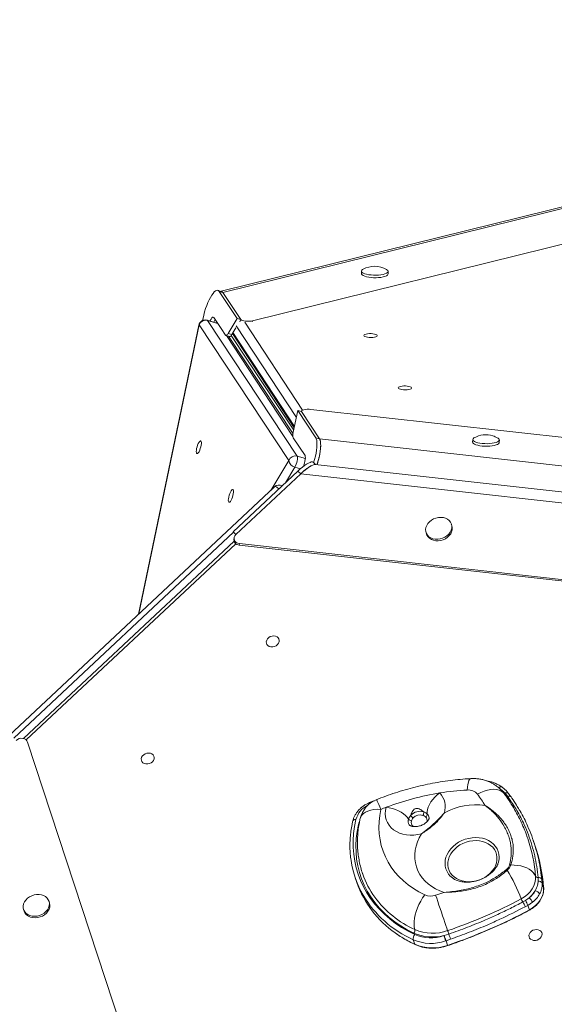
# Model space of a CAD drawing. Units: millimetres. Extents: x -3106 to 13240, y -5740 to 1341.
# Drawn here: x 7855 to 8256, y -3955 to -3216 of the extents above; entities that cross this region are included whole.
import ezdxf

# ---------------------------------------------------------------- set-up
doc = ezdxf.new("R2010")
doc.units = ezdxf.units.MM

msp = doc.modelspace()

# ---------------------------------------------------------------- linework, layer by layer
at = {"color": 7, "linetype": 'Continuous', "lineweight": 15}
for p, q in [((8827.62, -3216.6), (8005.89, -3420.01)), ((8833.92, -3216.24), (8007.21, -3420.89)), ((8348.94, -3363.04), (8029.4, -3442.14)), ((8111.15, -3404.86), (8111.12, -3406.77)), ((8131.12, -3407), (8131.14, -3405.09)), ((8006.27, -3420.13), (8003.51, -3419.31)), ((8004.44, -3420.06), (8017.89, -3440.45)), ((8004.44, -3420.06), (8007.21, -3420.89)), ((8007.21, -3420.89), (8020.66, -3441.28)), ((7991.97, -3441.98), (7992.33, -3440.25)), ((8003.33, -3444.08), (7995.47, -3441.74)), ((7995.73, -3441.95), (8062.89, -3543.75)), ((8005.82, -3447.84), (8000.37, -3439.59)), ((8017.89, -3440.45), (8011.15, -3451.69)), ((8017.89, -3440.45), (8020.66, -3441.28)), ((8020.66, -3441.28), (8019.84, -3442.64)), ((7989.15, -3445.51), (7943.95, -3662.4)), ((8056.59, -3546.96), (7989.43, -3445.16)), ((8002.96, -3443.51), (8002.13, -3443.72)), ((8009.14, -3452.92), (8005.82, -3447.84)), ((8016.91, -3447.52), (8013.92, -3452.51)), ((8009.45, -3453.17), (8012.22, -3453.99)), ((8011.15, -3451.69), (8013.92, -3452.51)), ((8059.82, -3527.05), (8011.48, -3453.77)), ((8013.49, -3453.15), (8060.36, -3524.2)), ((8014.35, -3451.8), (8060.73, -3522.44)), ((8073.29, -3508.68), (9168.23, -3630.74)), ((8060.04, -3525.75), (8063.43, -3509.48)), ((8063.43, -3509.48), (8076.88, -3529.87)), ((8063.43, -3509.48), (8066.19, -3510.3)), ((8066.13, -3509.88), (8066, -3510.24)), ((8079.64, -3530.69), (8066.19, -3510.3)), ((8068.81, -3543.33), (8060.03, -3530.02)), ((8076.88, -3529.87), (8079.64, -3530.69)), ((8079.64, -3530.69), (9117.71, -3646.41)), ((8194.55, -3531.28), (8194.53, -3533.19)), ((8214.52, -3533.42), (8214.55, -3531.51)), ((8076.79, -3550.1), (8074.9, -3548.35)), ((9104.03, -3664.61), (8076.37, -3550.05)), ((8063.52, -3554.91), (8014.85, -3600.53)), ((8016.99, -3602.51), (8065.67, -3556.89)), ((8063.52, -3554.91), (8065.67, -3556.89)), ((8065.67, -3556.89), (9103.73, -3672.61)), ((8046.01, -3566.73), (7803, -3794.52)), ((8178.93, -3595.77), (8178.54, -3594.63)), ((8014.85, -3600.53), (8016.99, -3602.51)), ((8015.63, -3605.06), (8015.49, -3606.17)), ((8159.62, -3601.12), (8160.01, -3602.26)), ((8015.57, -3607.46), (7857.58, -3755.55)), ((8019.59, -3609.32), (8019.45, -3610.44)), ((8019.45, -3610.44), (9116.03, -3732.68)), ((8019.59, -3609.32), (9114.53, -3731.39)), ((7860.75, -3758.21), (8148.99, -4636.41)), ((8220.88, -3799.15), (8218.8, -3796.58)), ((8121.02, -3802.26), (8117.78, -3803.45)), ((8241.23, -3835.57), (8240.01, -3832.02)), ((8106.51, -3860.23), (8107.68, -3863.64)), ((8243.62, -3862.72), (8243.55, -3859.87)), ((8246.33, -3861.11), (8246.59, -3863.92)), ((8246.59, -3863.92), (8247.78, -3867.39)), ((7877.13, -3878.66), (7876.74, -3877.52)), ((8232.18, -3878.2), (8234.05, -3877.14)), ((8234.05, -3877.14), (8236.96, -3875.08)), ((8239.4, -3878.47), (8235.88, -3880.77)), ((7857.82, -3884), (7858.21, -3885.14)), ((8235.88, -3880.77), (8233.97, -3881.78)), ((8235.88, -3880.77), (8237.05, -3884.19)), ((8150, -3906.57), (8151.17, -3909.98)), ((8172.96, -3903.44), (8173.21, -3903.37)), ((8173.21, -3903.37), (8176.65, -3902.3)), ((8174.55, -3907.34), (8174.28, -3907.43)), ((8177.99, -3906.15), (8174.55, -3907.34)), ((8174.55, -3907.34), (8175.72, -3910.75))]:
    msp.add_line(p, q, dxfattribs=at)
at = {"color": 8, "linetype": 'Continuous', "lineweight": 15}
for p, q in [((7995.47, -3441.74), (7995.73, -3441.95)), ((8003.44, -3444.24), (7995.73, -3441.95)), ((8020.04, -3442.95), (8020.66, -3441.28)), ((8029.4, -3442.14), (8029.09, -3442.97)), ((7989.43, -3445.16), (7944.22, -3662.15)), ((8002.96, -3443.52), (8002.14, -3443.72)), ((8002.45, -3443.82), (8003.09, -3443.71)), ((8062.33, -3514.74), (8017.14, -3445.91)), ((8023.63, -3443.23), (8066.96, -3509.23)), ((8059.73, -3528.87), (8009.88, -3453.3)), ((8014.79, -3451.06), (8060.95, -3521.38)), ((8062.89, -3543.75), (8069.09, -3545.59)), ((8043.08, -3569.48), (8056.59, -3546.96)), ((8061.19, -3551.88), (8054.06, -3563.78)), ((8065.46, -3553.16), (8061.19, -3551.88)), ((8015.19, -3600.84), (7850.41, -3755.3)), ((8016.83, -3609.38), (7859.72, -3756.64)), ((8108.91, -3820.19), (8109.44, -3818.38)), ((8245.69, -3856.24), (8246.33, -3861.11))]:
    msp.add_line(p, q, dxfattribs=at)
at = {"color": 7, "linetype": 'Continuous', "lineweight": 15, "flags": 128}
for points in [[(8112.33, -3403.49), (8112.04, -3403.66), (8111.42, -3404.19), (8111.16, -3404.74), (8111.25, -3405.3), (8111.71, -3405.85), (8112.5, -3406.37), (8113.61, -3406.84), (8114.99, -3407.24), (8116.59, -3407.56), (8118.36, -3407.78), (8120.23, -3407.91), (8122.13, -3407.92), (8124, -3407.84), (8125.76, -3407.64), (8127.35, -3407.35), (8128.72, -3406.98), (8129.82, -3406.53), (8130.61, -3406.03), (8130.61, -3406.03)], [(8130.61, -3406.03), (8131.05, -3405.49), (8131.13, -3404.93), (8130.85, -3404.37), (8130.23, -3403.83), (8129.99, -3403.69)], [(8111.12, -3406.77), (8111.23, -3407.21), (8111.69, -3407.76), (8112.48, -3408.28), (8113.59, -3408.75), (8114.97, -3409.15), (8116.57, -3409.47), (8118.34, -3409.69), (8120.21, -3409.82), (8122.11, -3409.83), (8123.97, -3409.75), (8125.74, -3409.55), (8127.33, -3409.26), (8128.7, -3408.89), (8129.8, -3408.44), (8130.58, -3407.94)], [(8130.58, -3407.94), (8131.03, -3407.4), (8131.12, -3407)], [(7992.33, -3440.25), (7992.88, -3437.86), (7993.54, -3435.45), (7994.29, -3433.05), (7995.12, -3430.73), (7996.01, -3428.52), (7996.95, -3426.46), (7997.92, -3424.6), (7998.89, -3422.98), (7999.86, -3421.62), (8000.79, -3420.54), (8001.68, -3419.79), (8002.51, -3419.35), (8003.25, -3419.25), (8003.9, -3419.49), (8004.44, -3420.06)], [(8006.27, -3420.13), (8006.66, -3420.32), (8007.21, -3420.89)], [(8006.27, -3420.13), (8006.66, -3420.32), (8007.21, -3420.89)], [(7997.58, -3442.37), (7997.76, -3441.97), (7998.36, -3440.82), (7998.96, -3439.96), (7999.52, -3439.45), (8000, -3439.33), (8000.37, -3439.59)], [(8009.14, -3452.92), (8009.31, -3453.1), (8009.51, -3453.18), (8009.74, -3453.17), (8009.99, -3453.06), (8010.26, -3452.85), (8010.55, -3452.55), (8010.85, -3452.16), (8011.15, -3451.69)], [(8013.92, -3452.51), (8013.61, -3452.98), (8013.31, -3453.37), (8013.03, -3453.67), (8012.75, -3453.88), (8012.5, -3453.99), (8012.27, -3454.01), (8012.22, -3453.99)], [(8117.05, -3451.78), (8115.76, -3451.9), (8114.64, -3452.12), (8113.76, -3452.42), (8113.21, -3452.78), (8113.01, -3453.17), (8113.17, -3453.58), (8113.7, -3453.95), (8114.55, -3454.28), (8115.65, -3454.52), (8116.93, -3454.68), (8118.29, -3454.72), (8119.62, -3454.66), (8120.84, -3454.49), (8121.84, -3454.23), (8122.57, -3453.9), (8122.95, -3453.51), (8122.97, -3453.11), (8122.61, -3452.72), (8121.92, -3452.37), (8120.94, -3452.08), (8119.74, -3451.88), (8118.41, -3451.77), (8117.05, -3451.78)], [(8142.84, -3491.07), (8141.55, -3491.18), (8140.43, -3491.4), (8139.55, -3491.7), (8139, -3492.06), (8138.79, -3492.46), (8138.96, -3492.86), (8139.49, -3493.23), (8140.34, -3493.56), (8141.44, -3493.81), (8142.72, -3493.96), (8144.08, -3494), (8145.41, -3493.94), (8146.63, -3493.77), (8147.63, -3493.51), (8148.36, -3493.18), (8148.74, -3492.8), (8148.75, -3492.39), (8148.4, -3492), (8147.71, -3491.65), (8146.73, -3491.36), (8145.52, -3491.16), (8144.19, -3491.06), (8142.84, -3491.07)], [(8076.88, -3529.87), (8077.3, -3530.76), (8077.6, -3531.96), (8077.76, -3533.43), (8077.79, -3535.16), (8077.69, -3537.1), (8077.45, -3539.23), (8077.08, -3541.5), (8076.59, -3543.85), (8075.98, -3546.26), (8075.28, -3548.67), (8075.27, -3548.69)], [(8079.64, -3530.69), (8080.07, -3531.58), (8080.36, -3532.78), (8080.53, -3534.25), (8080.56, -3535.98), (8080.45, -3537.93), (8080.21, -3540.05), (8079.84, -3542.32), (8079.35, -3544.68), (8078.75, -3547.09), (8078.04, -3549.5), (8077.81, -3550.22)], [(8195.73, -3529.91), (8195.44, -3530.08), (8194.82, -3530.61), (8194.56, -3531.16), (8194.65, -3531.72), (8195.11, -3532.28), (8195.9, -3532.79), (8197.01, -3533.26), (8198.39, -3533.66), (8200, -3533.98), (8201.76, -3534.21), (8203.63, -3534.33), (8205.53, -3534.35), (8207.4, -3534.26), (8209.16, -3534.07), (8210.76, -3533.78), (8212.13, -3533.4), (8213.22, -3532.95), (8214.01, -3532.45), (8214.45, -3531.91), (8214.53, -3531.35), (8214.26, -3530.79), (8213.63, -3530.25), (8213.39, -3530.11)], [(7987.26, -3540.28), (7987.33, -3539.2), (7987.54, -3537.97), (7987.88, -3536.66), (7988.31, -3535.38), (7988.81, -3534.22), (7989.34, -3533.28), (7989.86, -3532.61), (7990.33, -3532.27), (7990.71, -3532.29), (7990.98, -3532.66), (7991.12, -3533.35), (7991.12, -3534.32), (7990.98, -3535.49), (7990.7, -3536.78), (7990.31, -3538.08), (7989.84, -3539.31), (7989.32, -3540.37), (7988.8, -3541.19), (7988.3, -3541.69), (7987.87, -3541.85), (7987.54, -3541.66), (7987.33, -3541.12), (7987.26, -3540.28)], [(8194.53, -3533.19), (8194.63, -3533.64), (8195.09, -3534.19), (8195.88, -3534.7), (8196.99, -3535.17), (8198.37, -3535.57), (8199.97, -3535.89), (8201.74, -3536.12), (8203.61, -3536.24), (8205.51, -3536.26), (8207.38, -3536.17), (8209.14, -3535.98), (8210.73, -3535.69), (8212.1, -3535.31), (8213.2, -3534.87), (8213.99, -3534.36), (8214.43, -3533.82), (8214.52, -3533.42)], [(8062.89, -3543.75), (8063.08, -3544.28), (8063.14, -3545.09), (8063.07, -3546.12), (8062.88, -3547.3), (8062.57, -3548.55), (8062.16, -3549.79), (8061.69, -3550.92), (8061.19, -3551.88)], [(8068.81, -3543.33), (8069.04, -3543.97), (8069.11, -3544.94), (8069.03, -3546.18), (8068.8, -3547.59), (8068.42, -3549.09), (8067.94, -3550.58), (8067.61, -3551.4)], [(8074.9, -3548.35), (8074.88, -3548.33), (8074.33, -3548.08), (8073.55, -3548.1), (8072.57, -3548.37), (8071.39, -3548.91), (8070.04, -3549.69), (8068.55, -3550.7), (8066.94, -3551.92), (8065.26, -3553.34), (8063.52, -3554.91)], [(8076.37, -3550.05), (8075.7, -3550.08), (8074.71, -3550.36), (8073.54, -3550.89), (8072.19, -3551.67), (8070.7, -3552.68), (8069.09, -3553.91), (8067.4, -3555.32), (8065.67, -3556.89)], [(8011.3, -3576.72), (8011.37, -3575.64), (8011.58, -3574.4), (8011.92, -3573.1), (8012.35, -3571.82), (8012.85, -3570.66), (8013.38, -3569.72), (8013.9, -3569.05), (8014.37, -3568.71), (8014.75, -3568.73), (8015.02, -3569.1), (8015.16, -3569.79), (8015.16, -3570.76), (8015.02, -3571.93), (8014.74, -3573.22), (8014.35, -3574.52), (8013.88, -3575.75), (8013.36, -3576.81), (8012.83, -3577.62), (8012.34, -3578.13), (8011.91, -3578.29), (8011.57, -3578.1), (8011.37, -3577.56), (8011.3, -3576.72)], [(8162.18, -3592.88), (8160.98, -3594.21), (8160.08, -3595.67), (8159.5, -3597.21), (8159.27, -3598.77), (8159.4, -3600.3), (8159.87, -3601.74), (8160.68, -3603.05), (8161.79, -3604.16), (8163.16, -3605.05), (8164.75, -3605.68), (8166.49, -3606.03), (8168.33, -3606.08), (8170.19, -3605.84), (8172.01, -3605.3), (8173.73, -3604.5), (8175.28, -3603.46), (8176.61, -3602.22), (8177.66, -3600.82), (8178.4, -3599.32), (8178.81, -3597.76), (8178.86, -3596.2), (8178.56, -3594.71), (8177.92, -3593.33), (8176.96, -3592.12), (8175.71, -3591.11), (8174.22, -3590.35), (8172.55, -3589.86), (8170.75, -3589.66), (8168.89, -3589.75), (8167.04, -3590.14), (8165.26, -3590.81), (8163.62, -3591.74), (8162.18, -3592.88)], [(8160.01, -3602.26), (8160.26, -3602.88), (8161.07, -3604.19), (8162.18, -3605.3), (8163.55, -3606.19), (8165.14, -3606.82), (8166.88, -3607.17), (8168.72, -3607.22), (8170.58, -3606.97), (8172.4, -3606.44), (8174.12, -3605.64), (8175.67, -3604.6), (8177, -3603.36), (8178.05, -3601.96), (8178.79, -3600.45), (8179.2, -3598.9), (8179.25, -3597.34), (8178.95, -3595.85), (8178.93, -3595.77)], [(8045.9, -3686.49), (8047.14, -3685.92), (8048.18, -3685.11), (8048.97, -3684.13), (8049.44, -3683.04), (8049.55, -3681.92), (8049.3, -3680.86), (8048.71, -3679.93), (8047.81, -3679.21), (8046.68, -3678.75), (8045.4, -3678.58), (8044.07, -3678.72), (8042.78, -3679.15), (8041.62, -3679.84), (8040.7, -3680.75), (8040.06, -3681.8), (8039.77, -3682.91), (8039.84, -3684.01), (8040.27, -3685.01), (8041.02, -3685.84), (8042.04, -3686.44), (8043.26, -3686.76), (8044.58, -3686.77), (8045.9, -3686.49)], [(7952.15, -3774.37), (7953.38, -3773.8), (7954.43, -3772.99), (7955.22, -3772.01), (7955.68, -3770.92), (7955.8, -3769.8), (7955.55, -3768.74), (7954.95, -3767.81), (7954.06, -3767.09), (7952.93, -3766.63), (7951.65, -3766.46), (7950.31, -3766.6), (7949.02, -3767.03), (7947.87, -3767.73), (7946.94, -3768.63), (7946.31, -3769.68), (7946.01, -3770.79), (7946.08, -3771.89), (7946.51, -3772.9), (7947.26, -3773.72), (7948.28, -3774.32), (7949.5, -3774.64), (7950.82, -3774.65), (7952.15, -3774.37)], [(8160.54, -3812.3), (8160.46, -3810.68), (8160.71, -3808.92), (8161.27, -3807.05), (8162.13, -3805.13), (8163.27, -3803.2), (8164.66, -3801.32), (8166.27, -3799.54), (8168.04, -3797.9), (8169.94, -3796.44)], [(8125.78, -3808.72), (8124.9, -3813.32), (8124.38, -3817.92), (8124.23, -3822.49), (8124.46, -3827.02), (8125.06, -3831.48), (8126.03, -3835.85), (8127.36, -3840.12), (8129.05, -3844.26), (8131.09, -3848.26), (8133.47, -3852.09), (8136.19, -3855.74), (8139.22, -3859.19), (8142.55, -3862.43), (8146.17, -3865.43), (8150.07, -3868.2), (8154.21, -3870.7), (8158.6, -3872.94)], [(8156.12, -3827.01), (8153.3, -3827.67), (8150.45, -3828.04), (8147.62, -3828.11), (8144.85, -3827.88), (8142.19, -3827.35), (8139.68, -3826.53), (8137.35, -3825.43), (8135.26, -3824.08), (8133.42, -3822.49), (8131.87, -3820.68), (8130.63, -3818.69), (8129.73, -3816.56), (8129.18, -3814.3), (8128.98, -3811.97), (8129.15, -3809.59), (8129.67, -3807.2)], [(8129.67, -3807.2), (8132, -3807.53), (8134.34, -3808.07), (8136.64, -3808.81), (8138.84, -3809.73), (8140.87, -3810.81), (8142.69, -3812.01), (8144.25, -3813.32), (8145.5, -3814.68), (8146.41, -3816.07)], [(8106.99, -3816.33), (8105.95, -3821.59), (8105.26, -3826.84), (8104.93, -3832.08), (8104.97, -3837.29), (8105.37, -3842.44), (8106.13, -3847.52), (8107.24, -3852.52), (8108.71, -3857.41), (8110.53, -3862.18), (8112.7, -3866.82), (8115.2, -3871.31), (8118.02, -3875.63), (8121.17, -3879.78), (8124.62, -3883.73), (8128.37, -3887.47), (8132.41, -3890.99), (8136.71, -3894.28), (8141.27, -3897.33), (8146.08, -3900.13), (8151.1, -3902.67)], [(8150.48, -3901.56), (8145.5, -3899.04), (8140.76, -3896.24), (8136.27, -3893.18), (8132.04, -3889.87), (8128.11, -3886.33), (8124.47, -3882.55), (8121.15, -3878.57), (8118.15, -3874.39), (8115.49, -3870.02), (8113.18, -3865.49), (8111.22, -3860.82), (8109.62, -3856.01), (8108.39, -3851.08), (8107.54, -3846.07), (8107.06, -3840.97), (8106.96, -3835.82), (8107.23, -3830.62), (8107.89, -3825.41), (8108.91, -3820.19)], [(8173.11, -3870.99), (8169.81, -3869.81), (8166.7, -3868.35), (8163.82, -3866.64), (8161.17, -3864.68), (8158.8, -3862.49), (8156.72, -3860.1), (8154.94, -3857.51), (8153.49, -3854.77), (8152.37, -3851.88), (8151.61, -3848.88), (8151.19, -3845.8), (8151.13, -3842.65), (8151.44, -3839.47), (8152.09, -3836.29), (8153.1, -3833.14), (8154.44, -3830.03), (8156.12, -3827.01)], [(8241.7, -3859.01), (8241.01, -3857.54), (8239.99, -3856.14), (8238.66, -3854.86), (8237.03, -3853.7), (8235.15, -3852.7), (8233.03, -3851.87), (8230.72, -3851.22), (8228.26, -3850.76), (8225.7, -3850.51), (8223.07, -3850.46)], [(8230.97, -3875.82), (8233.42, -3874.32), (8235.63, -3872.56), (8237.55, -3870.58), (8239.15, -3868.43), (8240.38, -3866.15), (8241.23, -3863.78), (8241.67, -3861.39), (8241.7, -3859.01)], [(8237.05, -3884.19), (8239.5, -3882.69), (8241.71, -3880.93), (8243.63, -3878.95), (8245.23, -3876.8), (8246.46, -3874.52), (8247.31, -3872.16), (8247.75, -3869.76), (8247.78, -3867.39)], [(7874.25, -3874.23), (7872.81, -3873.4), (7871.18, -3872.84), (7869.41, -3872.57), (7867.56, -3872.59), (7865.7, -3872.91), (7863.9, -3873.51), (7862.21, -3874.37), (7860.72, -3875.47), (7859.45, -3876.75), (7858.48, -3878.18), (7857.82, -3879.71), (7857.5, -3881.27), (7857.53, -3882.81), (7857.92, -3884.28), (7858.64, -3885.62), (7859.68, -3886.79), (7860.99, -3887.74), (7862.53, -3888.44), (7864.24, -3888.85), (7866.06, -3888.98), (7867.93, -3888.81), (7869.77, -3888.35), (7871.52, -3887.61), (7873.11, -3886.63), (7874.5, -3885.43), (7875.62, -3884.07), (7876.45, -3882.59), (7876.94, -3881.04), (7877.08, -3879.48), (7876.87, -3877.96), (7876.31, -3876.55), (7875.43, -3875.29), (7874.25, -3874.23)], [(8158.6, -3872.94), (8157.03, -3875.14), (8155.58, -3877.52), (8154.26, -3880.05), (8153.12, -3882.66), (8152.16, -3885.3), (8151.42, -3887.93), (8150.9, -3890.48), (8150.62, -3892.9), (8150.58, -3895.16), (8150.78, -3897.19), (8151.22, -3898.96)], [(8175.78, -3899.72), (8175.17, -3897.95), (8174.47, -3895.9), (8173.7, -3893.63), (8172.86, -3891.16), (8171.98, -3888.57), (8171.07, -3885.89), (8170.16, -3883.19), (8169.25, -3880.52), (8168.38, -3877.92), (8167.55, -3875.47), (8166.78, -3873.2)], [(7858.21, -3885.14), (7858.31, -3885.42), (7859.03, -3886.76), (7860.07, -3887.93), (7861.38, -3888.88), (7862.92, -3889.57), (7864.63, -3889.99), (7866.45, -3890.12), (7868.32, -3889.95), (7870.16, -3889.49), (7871.91, -3888.75), (7873.5, -3887.77), (7874.89, -3886.57), (7876.02, -3885.21), (7876.84, -3883.72), (7877.33, -3882.17), (7877.47, -3880.61), (7877.26, -3879.1), (7877.13, -3878.66)], [(8175.78, -3899.72), (8175.86, -3899.97), (8175.96, -3900.25), (8176.07, -3900.58), (8176.19, -3900.93), (8176.31, -3901.28), (8176.43, -3901.64), (8176.54, -3901.98), (8176.65, -3902.3)], [(8242.9, -3906.79), (8244.13, -3906.22), (8245.18, -3905.42), (8245.97, -3904.43), (8246.44, -3903.34), (8246.55, -3902.22), (8246.3, -3901.16), (8245.7, -3900.23), (8244.81, -3899.52), (8243.68, -3899.05), (8242.4, -3898.89), (8241.06, -3899.02), (8239.77, -3899.45), (8238.62, -3900.15), (8237.69, -3901.05), (8237.06, -3902.1), (8236.77, -3903.22), (8236.83, -3904.31), (8237.26, -3905.32), (8238.01, -3906.15), (8239.04, -3906.74), (8240.25, -3907.06), (8241.57, -3907.08), (8242.9, -3906.79)], [(8173.21, -3903.37), (8173.37, -3903.85), (8173.54, -3904.37), (8173.73, -3904.92), (8173.92, -3905.47), (8174.1, -3906.01), (8174.27, -3906.51), (8174.42, -3906.96), (8174.55, -3907.34)], [(8177.99, -3906.15), (8177.87, -3905.79), (8177.72, -3905.35), (8177.55, -3904.87), (8177.37, -3904.35), (8177.18, -3903.81), (8177, -3903.28), (8176.82, -3902.77), (8176.65, -3902.3)]]:
    msp.add_lwpolyline(points, dxfattribs=at)
at = {"color": 8, "linetype": 'Continuous', "lineweight": 15, "flags": 128}
for points in [[(7989.15, -3445.51), (7989.2, -3445.38), (7989.43, -3445.16)], [(8046.01, -3566.73), (8046.22, -3566.62), (8046.59, -3566.61), (8047.07, -3566.74), (8047.64, -3567.01), (8048.28, -3567.41), (8048.96, -3567.92), (8049.32, -3568.22)], [(8190.36, -3794.22), (8190.6, -3792), (8190.91, -3790.06), (8191.29, -3788.44), (8191.73, -3787.16), (8192.23, -3786.26), (8192.76, -3785.76), (8193.14, -3785.64)], [(8218.17, -3796.91), (8217.38, -3796.01), (8216, -3794.99), (8214.35, -3794.25), (8212.44, -3793.8), (8210.33, -3793.66), (8208.04, -3793.83), (8205.64, -3794.3), (8203.16, -3795.07), (8200.67, -3796.12), (8198.2, -3797.43)], [(8214, -3792.59), (8214.42, -3792.24), (8214.84, -3791.96), (8215.25, -3791.78), (8215.64, -3791.69), (8215.99, -3791.71), (8216.28, -3791.82), (8216.32, -3791.85)], [(8218.8, -3796.58), (8219.26, -3796.4), (8219.72, -3796.29), (8220.15, -3796.24), (8220.55, -3796.27), (8220.9, -3796.37), (8221.19, -3796.54), (8221.4, -3796.75)], [(8125.78, -3808.72), (8124.91, -3806.75), (8124.14, -3805.05), (8123.48, -3803.66), (8122.94, -3802.6), (8122.55, -3801.9), (8122.3, -3801.57), (8122.23, -3801.55)], [(8125.78, -3808.72), (8123.09, -3808.7), (8120.52, -3808.91), (8118.14, -3809.35), (8116, -3810.01), (8114.14, -3810.88), (8112.59, -3811.93), (8111.39, -3813.15), (8110.56, -3814.51), (8110.21, -3815.57)], [(8106.99, -3816.33), (8106.44, -3816.34), (8105.93, -3816.41), (8105.49, -3816.54), (8105.12, -3816.73), (8104.85, -3816.97), (8104.69, -3817.25), (8104.66, -3817.36)], [(8109.32, -3820.19), (8109.28, -3820.19), (8108.91, -3820.19)], [(8176.71, -3857.61), (8176.47, -3857.28), (8175.3, -3855.44), (8174.46, -3853.45), (8173.96, -3851.34), (8173.8, -3849.16), (8173.99, -3846.94), (8174.52, -3844.72), (8175.38, -3842.54), (8176.57, -3840.43), (8178.05, -3838.44), (8179.81, -3836.59), (8181.82, -3834.91), (8184.03, -3833.44), (8186.41, -3832.2), (8188.93, -3831.21)], [(8199.25, -3861.82), (8201.4, -3860.96), (8203.66, -3859.77), (8205.74, -3858.35), (8207.61, -3856.73), (8209.23, -3854.94), (8210.58, -3853.01), (8211.62, -3850.99), (8212.34, -3848.9), (8212.72, -3846.79), (8212.76, -3844.69), (8212.46, -3842.65), (8211.82, -3840.7), (8210.86, -3838.88), (8209.58, -3837.22), (8208.03, -3835.76), (8206.21, -3834.51), (8204.18, -3833.51), (8201.96, -3832.78), (8199.6, -3832.32), (8197.14, -3832.14), (8194.63, -3832.25), (8192.11, -3832.65), (8189.64, -3833.33), (8187.25, -3834.28), (8184.99, -3835.47), (8182.91, -3836.89), (8181.04, -3838.5), (8179.42, -3840.29), (8178.07, -3842.22), (8177.03, -3844.24), (8176.31, -3846.33), (8175.93, -3848.44), (8175.89, -3850.54), (8176.19, -3852.58), (8176.83, -3854.53), (8177.79, -3856.35), (8179.07, -3858.01), (8180.63, -3859.48), (8182.44, -3860.72), (8184.47, -3861.72), (8186.69, -3862.46), (8189.05, -3862.92), (8191.51, -3863.09), (8194.02, -3862.98), (8196.54, -3862.58), (8198.52, -3862.06)], [(8188.93, -3831.21), (8191.54, -3830.49), (8194.18, -3830.05), (8196.83, -3829.9), (8199.43, -3830.04), (8201.94, -3830.47), (8204.31, -3831.18), (8206.51, -3832.16), (8208.5, -3833.39), (8210.24, -3834.86), (8211.7, -3836.52), (8212.86, -3838.37), (8213.7, -3840.36), (8214.2, -3842.47), (8214.36, -3844.48)], [(8237.08, -3884.4), (8237.08, -3884.4), (8237.09, -3884.36), (8237.08, -3884.29), (8237.05, -3884.19)]]:
    msp.add_lwpolyline(points, dxfattribs=at)
at = {"color": 7, "linetype": 'Continuous', "lineweight": 15}
for centre, radius, start, end in [((8120.98, -3419.46), 18.17, 60.26551, 118.43777), ((7994.04, -3446.53), 5, 73.42282, 168.22912), ((7994.33, -3446.97), 5.22, 74.41631, 159.62477), ((8011.26, -3447.76), 11.83, 146.23008, 157.27249), ((8066.77, -3527.9), 7.07, 162.28441, 197.42208), ((8204.38, -3545.88), 18.17, 73.42282, 118.43777), ((8204.38, -3545.88), 18.17, 60.26551, 73.42282), ((8061.48, -3548.77), 5.22, 74.41599, 159.62505), ((8062.55, -3546), 6.04, 189.0942, 256.96054), ((8049.43, -3570.38), 5, 62.49425, 133.14724), ((8202.81, -4000.19), 206.38, 99.16406, 110.75787), ((8201.62, -3993.08), 199.17, 93.24215, 99.15243), ((8158.86, -3806.76), 15.14, 342.65013, 42.9636), ((8191.28, -3803.15), 8.98, 39.63252, 95.89599), ((8129.69, -3820.11), 20, 111.89438, 166.87983), ((8113.35, -3860.3), 105.6, 31.05279, 36.53816), ((8203.2, -4001.34), 207.6, 110.7437, 111.89419), ((8155, -3819.59), 9.44, 72.69402, 137.2279), ((8154.2, -3811.21), 3.67, 326.229, 9.95005), ((8196.87, -3855), 49.66, 81.95801, 118.3104), ((8148.77, -3814.32), 2.94, 216.66206, 267.51264), ((8152.24, -3811.16), 4.63, 205.75004, 240.49533), ((8155.15, -3819.99), 7.07, 72.69548, 137.22715), ((8158.01, -3812.22), 2.54, 300.38205, 358.30321), ((8126.35, -3867.83), 115.69, 4.37179, 18.80564), ((8119.61, -3877.18), 128.54, 4.37177, 18.88828), ((8175.49, -3836.59), 72.92, 188.33138, 210.02515), ((8199.31, -3844.5), 15.05, 340.13974, 0.0809), ((8216.32, -3858.38), 5.71, 44.4499, 51.91365), ((8110.38, -3922.02), 129.13, 20.96174, 31.5839), ((8222.42, -3853.39), 3, 77.46312, 94.10834), ((8180.93, -3837.69), 77.71, 199.50487, 235.09806), ((8174.8, -3835.68), 66.32, 199.00956, 215.90738), ((8188.58, -3848.09), 15.21, 218.72661, 237.52048), ((8243.27, -3858.04), 1.85, 211.83081, 278.66322), ((8244.02, -3862.57), 2.74, 32.1571, 99.70931), ((8244.2, -3865.56), 2.9, 34.37275, 101.55274), ((8056.87, -3548.69), 342.62, 288.71136, 289.83195), ((8222.42, -3858.08), 22.37, 310.5415, 328.56082), ((8226.37, -3861.45), 17.27, 307.84654, 331.25578), ((8240.38, -3874.62), 4.99, 28.9503, 76.9633), ((8163.01, -3862.73), 11.12, 246.60614, 289.8114), ((8058.55, -3553.36), 365.67, 288.69801, 298.13312), ((8243.39, -3871.03), 13.31, 201.09012, 212.59641), ((8214.75, -3889.15), 20.58, 20.97654, 32.14025), ((8217.82, -3887.58), 19.3, 20.65576, 32.73702), ((8230.37, -3882.4), 9.85, 23.52702, 48.00859), ((8226.94, -3862.43), 20.32, 307.84698, 331.2555), ((8045.48, -3525.91), 406.29, 288.69793, 298.13322), ((8147.99, -3899.45), 3.26, 319.69153, 8.64522), ((8164.47, -3868.33), 33.37, 246.60705, 289.81149), ((8154.83, -3905.83), 4.89, 139.69372, 188.64381), ((8163.23, -3876), 33.31, 246.58095, 289.36135), ((8164.46, -3869.74), 34.75, 246.28096, 284.14427), ((8163.02, -3875.16), 29.98, 246.58135, 289.36129), ((8440.62, -3816.94), 281.3, 197.90805, 198.76381), ((8164.41, -3879.36), 33.37, 246.60706, 289.81151)]:
    msp.add_arc(centre, radius, start, end, dxfattribs=at)
at = {"color": 8, "linetype": 'Continuous', "lineweight": 15}
for centre, radius, start, end in [((8115.52, -3804.81), 2.64, 20.62482, 31.09288), ((8220.04, -3797.3), 2.03, 265.20604, 294.38273), ((8221.92, -3801.03), 2.15, 48.62005, 118.95959), ((8123.22, -3820.76), 16.82, 115.78528, 164.73369), ((8151.5, -3817.68), 5.33, 162.52501, 210.01349), ((8152.48, -3818.46), 4.02, 162.58974, 232.86191), ((8156.36, -3817.14), 4, 347.01645, 42.92483), ((8156.75, -3815.87), 5.21, 7.71016, 43.3232), ((8184.09, -3830.36), 83.49, 210.77359, 245.89713), ((8182.92, -3828.95), 76.85, 216.42544, 245.64238), ((8190.64, -3825.23), 93.5, 234.58638, 245.02323), ((8151.43, -3909.91), 0.274, 194.66123, 242.82928), ((8182.35, -3908.55), 6.98, 198.35053, 200.00361)]:
    msp.add_arc(centre, radius, start, end, dxfattribs=at)
at = {"color": 7, "linetype": 'Continuous', "lineweight": 15}
for centre, major_axis, ratio, start_param, end_param in [((8025.86, -3441.03), (5.29, -0.02), 0.279788, 3.325845, 5.446108), ((8071.4, -3510.05), (5.29, -0.02), 0.279788, 1.205581, 3.325845), ((8020.65, -3605.16), (4.98, 1.03), 0.817977, 2.212761, 4.333025), ((8020.51, -3606.27), (4.98, 1.03), 0.817977, 2.870216, 4.333025), ((7855.87, -3759.61), (4.98, 1.03), 0.817977, 0.092498, 2.212761)]:
    msp.add_ellipse(centre, major_axis=major_axis, ratio=ratio, start_param=start_param, end_param=end_param, dxfattribs=at)
for points, knots in [([(8077.81, -3550.21), (8077.83, -3550.15), (8078.17, -3549.17), (8078.74, -3547.17), (8079.46, -3544.3), (8080.01, -3541.5), (8080.39, -3538.86), (8080.58, -3536.44), (8080.57, -3534.34), (8080.34, -3532.19), (8079.91, -3531.26), (8079.64, -3530.69)], [0, 0, 0, 0, 0.006976, 0.122624, 0.238273, 0.35392, 0.469567, 0.585215, 0.700864, 0.816511, 1, 1, 1, 1]), ([(8065.67, -3556.89), (8066.36, -3556.25), (8067.75, -3554.98), (8069.75, -3553.36), (8071.61, -3552.01), (8073.28, -3550.99), (8074.71, -3550.32), (8075.75, -3550.01), (8076.18, -3550.07), (8076.34, -3550.09)], [0, 0, 0, 0, 0.152746, 0.304418, 0.456092, 0.607764, 0.759436, 0.911109, 1, 1, 1, 1]), ([(8193.14, -3785.64), (8191.77, -3785.73), (8187.88, -3785.97), (8181.47, -3786.57), (8173.9, -3787.54), (8166.36, -3788.77), (8158.84, -3790.27), (8151.36, -3792.02), (8143.94, -3794.03), (8136.59, -3796.29), (8129.33, -3798.77), (8124.59, -3800.63), (8122.23, -3801.55)], [0, 0, 0, 0, 0.057024, 0.161927, 0.266833, 0.371749, 0.476671, 0.581599, 0.686534, 0.791473, 0.896418, 1, 1, 1, 1]), ([(8218.17, -3796.91), (8217.55, -3796.13), (8216.34, -3794.6), (8214.24, -3792.59), (8211.98, -3790.82), (8209.54, -3789.28), (8206.94, -3788), (8204.19, -3786.97), (8201.33, -3786.21), (8198.38, -3785.74), (8195.63, -3785.55), (8193.88, -3785.62), (8193.14, -3785.64)], [0, 0, 0, 0, 0.1048839, 0.2051654, 0.3056872, 0.4066071, 0.5081128, 0.6103661, 0.7134852, 0.8175375, 0.9225392, 1, 1, 1, 1]), ([(8216.32, -3791.85), (8215.91, -3791.57), (8214.75, -3790.78), (8212.69, -3789.67), (8210.1, -3788.6), (8207.57, -3787.81), (8205.87, -3787.5), (8205.12, -3787.37)], [0, 0, 0, 0, 0.127763, 0.357544, 0.587897, 0.819015, 1, 1, 1, 1]), ([(8221.39, -3796.75), (8220.89, -3796.13), (8219.86, -3794.84), (8218.15, -3793.2), (8216.87, -3792.27), (8216.31, -3791.86)], [0, 0, 0, 0, 0.344693, 0.712579, 1, 1, 1, 1]), ([(8235.83, -3830.56), (8235.42, -3829.36), (8234.36, -3826.21), (8232.29, -3821.22), (8229.68, -3815.58), (8226.77, -3810.08), (8223.57, -3804.72), (8220.67, -3800.34), (8218.8, -3797.78), (8218.17, -3796.91)], [0, 0, 0, 0, 0.099626, 0.262797, 0.425969, 0.589195, 0.752525, 0.916007, 1, 1, 1, 1]), ([(8223.33, -3799.43), (8223.05, -3799.02), (8222.42, -3798.11), (8221.75, -3797.24), (8221.38, -3796.76)], [0, 0, 0, 0, 0.44605, 1, 1, 1, 1]), ([(8117.78, -3803.45), (8117.35, -3803.62), (8116.14, -3804.11), (8114.23, -3805.1), (8112.13, -3806.47), (8110.22, -3808.05), (8108.53, -3809.8), (8107.08, -3811.71), (8105.91, -3813.74), (8105.11, -3815.64), (8104.79, -3816.86), (8104.66, -3817.36)], [0, 0, 0, 0, 0.0665789, 0.187981, 0.309549, 0.4312006, 0.5528857, 0.6744972, 0.7958621, 0.9167636, 1, 1, 1, 1]), ([(8243.55, -3859.87), (8243.26, -3857.13), (8242.68, -3851.65), (8241.12, -3843.55), (8239.04, -3835.56), (8236.42, -3827.79), (8232.78, -3819.02), (8227.85, -3809.35), (8223.21, -3802.56), (8220.88, -3799.15)], [0, 0, 0, 0, 0.1251725, 0.2503448, 0.3770455, 0.5037459, 0.6266649, 0.8127114, 1, 1, 1, 1]), ([(8229.44, -3808.99), (8228.78, -3807.87), (8227.05, -3804.89), (8224.99, -3801.71), (8223.52, -3799.7), (8223.32, -3799.43)], [0, 0, 0, 0, 0.3452433, 0.9112664, 1, 1, 1, 1]), ([(8157.81, -3810.57), (8156.93, -3809.91), (8155.64, -3808.94), (8153.91, -3808.2), (8152.81, -3807.98), (8151.87, -3808.04), (8151.06, -3808.39), (8150.32, -3808.98), (8149.55, -3809.94), (8148.8, -3811.31), (8148.32, -3812.48), (8148.09, -3813.12), (8148.07, -3813.17)], [0, 0, 0, 0, 0.246822, 0.363021, 0.429877, 0.494348, 0.559875, 0.616287, 0.708119, 0.847031, 0.986093, 1, 1, 1, 1]), ([(8173.32, -3811.28), (8173.31, -3811.29), (8172.74, -3812.07), (8171.58, -3813.61), (8169.16, -3816.59), (8165.81, -3820.1), (8161.99, -3823.14), (8159.12, -3825.1), (8157.48, -3826.16), (8156.62, -3826.69), (8156.18, -3826.97), (8156.13, -3827), (8156.12, -3827.01)], [0, 0, 0, 0, 0.001402, 0.128343, 0.253722, 0.499994, 0.74766, 0.872951, 0.93575, 0.991572, 0.998596, 1, 1, 1, 1]), ([(8156.12, -3827.01), (8156.12, -3827), (8157.73, -3825.83), (8160.87, -3823.47), (8165.3, -3819.75), (8168.75, -3816.34), (8171.37, -3813.49), (8172.66, -3812.03), (8173.31, -3811.29), (8173.32, -3811.28)], [0, 0, 0, 0, 0.001404, 0.250677, 0.499979, 0.74559, 0.871073, 0.998597, 1, 1, 1, 1]), ([(8157.81, -3810.57), (8158.57, -3810.92), (8159.61, -3811.39), (8160.34, -3812.11), (8160.54, -3812.3)], [0, 0, 0, 0, 0.729447, 1, 1, 1, 1]), ([(8222.2, -3850.4), (8222.69, -3848.1), (8223.42, -3844.63), (8223.55, -3840), (8223.32, -3836.42), (8222.7, -3832.77), (8221.66, -3829.02), (8220.19, -3825.27), (8217.81, -3820.57), (8214.1, -3815.12), (8209.11, -3809.85), (8205.47, -3806.97), (8203.83, -3805.83), (8203.82, -3805.83)], [0, 0, 0, 0, 0.142417, 0.215148, 0.287874, 0.364628, 0.44138, 0.520494, 0.599616, 0.742372, 0.887962, 0.999452, 1, 1, 1, 1]), ([(8203.82, -3805.83), (8203.83, -3805.83), (8205.59, -3806.85), (8209.5, -3809.48), (8213.97, -3813.57), (8217.38, -3817.63), (8219.69, -3820.96), (8221.65, -3824.51), (8223.24, -3828.3), (8224.36, -3832.2), (8224.96, -3836.04), (8225.08, -3839.72), (8224.8, -3843.28), (8224.16, -3846.86), (8223.43, -3849.26), (8223.07, -3850.46)], [0, 0, 0, 0, 0.000533, 0.11007, 0.251887, 0.324559, 0.397225, 0.474282, 0.55133, 0.631488, 0.711649, 0.782722, 0.853803, 0.926899, 1, 1, 1, 1]), ([(8229.52, -3809.19), (8229.72, -3809.5), (8232.16, -3813.31), (8235.22, -3819.84), (8238.92, -3828.67), (8241.54, -3836.47), (8243.66, -3844.51), (8245.05, -3851.11), (8245.54, -3855.07), (8245.69, -3856.24)], [0, 0, 0, 0, 0.022138, 0.269592, 0.431933, 0.597401, 0.762869, 0.930152, 1, 1, 1, 1]), ([(8104.66, -3817.36), (8104.46, -3818.24), (8103.89, -3820.78), (8103.19, -3824.98), (8102.66, -3829.94), (8102.44, -3834.89), (8102.55, -3839.8), (8102.84, -3843.83), (8103.21, -3846.19), (8103.33, -3846.95)], [0, 0, 0, 0, 0.088964, 0.255514, 0.42199, 0.588347, 0.754588, 0.920721, 1, 1, 1, 1]), ([(8110.21, -3815.57), (8109.99, -3816.54), (8109.41, -3819.15), (8108.73, -3823.42), (8108.25, -3828.35), (8108.08, -3833.27), (8108.23, -3838.16), (8108.7, -3842.99), (8109.47, -3847.76), (8110.58, -3852.43), (8111.47, -3855.61), (8112.07, -3857.2), (8112.1, -3857.29)], [0, 0, 0, 0, 0.069628, 0.18645, 0.302925, 0.418922, 0.534467, 0.649604, 0.764384, 0.87888, 0.993165, 1, 1, 1, 1]), ([(8146.41, -3816.07), (8146.63, -3815.53), (8147.02, -3814.52), (8147.74, -3813.6), (8148.07, -3813.17)], [0, 0, 0, 0, 0.540289, 1, 1, 1, 1]), ([(8161.92, -3815.19), (8161.92, -3815.2), (8161.92, -3815.2), (8161.9, -3815.45), (8161.76, -3815.89), (8161.47, -3816.52), (8160.96, -3817.28), (8160.21, -3818.12), (8159.25, -3818.97), (8158.1, -3819.76), (8156.79, -3820.46), (8155.36, -3821.02), (8153.89, -3821.42), (8152.43, -3821.64), (8151.05, -3821.69), (8149.8, -3821.58), (8148.75, -3821.36), (8147.93, -3821.06), (8147.35, -3820.75), (8147.01, -3820.49), (8146.88, -3820.34), (8146.88, -3820.34), (8146.89, -3820.34)], [0, 0, 0, 0, 0.057928, 0.118129, 0.171406, 0.220352, 0.270525, 0.31838, 0.365174, 0.411588, 0.457943, 0.504343, 0.550792, 0.597286, 0.643878, 0.690729, 0.738197, 0.786918, 0.83788, 0.89256, 0.95321, 1, 1, 1, 1]), ([(8149.96, -3815.19), (8149.81, -3815.36), (8149.25, -3815.99), (8148.9, -3816.72), (8148.65, -3817.26)], [0, 0, 0, 0, 0.257454, 1, 1, 1, 1]), ([(8159.29, -3814.41), (8159.15, -3814.28), (8158.59, -3813.76), (8157.82, -3813.47), (8157.25, -3813.24)], [0, 0, 0, 0, 0.256295, 1, 1, 1, 1]), ([(8173.11, -3870.99), (8173.12, -3870.99), (8175.04, -3870.84), (8178.92, -3870.48), (8184.51, -3869.7), (8189.86, -3868.66), (8194.96, -3867.33), (8199.99, -3865.64), (8205.99, -3863.08), (8212.79, -3859.33), (8217.47, -3855.71), (8219.84, -3853.89)], [0, 0, 0, 0, 0.000693, 0.115744, 0.231553, 0.334201, 0.436843, 0.541897, 0.646945, 0.821888, 1, 1, 1, 1]), ([(8220.39, -3854.39), (8219.27, -3855.35), (8217.03, -3857.28), (8213.38, -3859.93), (8209.52, -3862.36), (8205.23, -3864.6), (8200.56, -3866.57), (8195.46, -3868.21), (8190.19, -3869.43), (8184.65, -3870.3), (8178.94, -3870.81), (8175.06, -3870.96), (8173.12, -3870.99), (8173.11, -3870.99)], [0, 0, 0, 0, 0.087542, 0.175077, 0.264729, 0.354377, 0.456708, 0.559049, 0.664902, 0.770769, 0.884591, 0.999316, 1, 1, 1, 1]), ([(8213.45, -3849.63), (8213.36, -3849.89), (8213.12, -3850.54), (8212.5, -3851.75), (8211.59, -3853.16), (8210.43, -3854.6), (8209.05, -3856.03), (8207.46, -3857.4), (8205.67, -3858.69), (8203.71, -3859.87), (8201.61, -3860.91), (8199.4, -3861.78), (8197.13, -3862.48), (8194.84, -3862.98), (8192.56, -3863.29), (8190.35, -3863.4), (8188.24, -3863.33), (8186.27, -3863.08), (8184.47, -3862.69), (8182.88, -3862.17), (8181.5, -3861.57), (8180.78, -3861.15), (8180.43, -3860.93)], [0, 0, 0, 0, 0.035509, 0.090101, 0.142595, 0.193859, 0.244463, 0.294747, 0.344912, 0.395059, 0.445212, 0.495382, 0.545553, 0.595695, 0.645779, 0.695807, 0.745817, 0.795881, 0.846143, 0.896845, 0.948358, 1, 1, 1, 1]), ([(8219.84, -3853.89), (8220.4, -3853.36), (8221.54, -3852.29), (8221.98, -3851.03), (8222.2, -3850.4)], [0, 0, 0, 0, 0.49832, 1, 1, 1, 1]), ([(8223.07, -3850.46), (8222.8, -3851.17), (8222.26, -3852.57), (8221.01, -3853.78), (8220.39, -3854.39)], [0, 0, 0, 0, 0.5011635, 1, 1, 1, 1]), ([(8241.51, -3869.75), (8242.17, -3868.4), (8243.3, -3866.1), (8243.53, -3863.71), (8243.62, -3862.72)], [0, 0, 0, 0, 0.586961, 1, 1, 1, 1]), ([(8237.08, -3884.4), (8237.47, -3884.18), (8238.58, -3883.56), (8240.31, -3882.37), (8242.17, -3880.79), (8243.8, -3879.04), (8245.19, -3877.16), (8246.31, -3875.17), (8247.14, -3873.11), (8247.67, -3871.01), (8247.87, -3869.12), (8247.82, -3867.95), (8247.8, -3867.47)], [0, 0, 0, 0, 0.05782, 0.166449, 0.275159, 0.383875, 0.492565, 0.601176, 0.709637, 0.817864, 0.925782, 1, 1, 1, 1]), ([(8246.59, -3863.92), (8246.6, -3865.07), (8246.61, -3867.02), (8245.89, -3869.82), (8245.13, -3871.4), (8244.75, -3872.2)], [0, 0, 0, 0, 0.410525, 0.701964, 1, 1, 1, 1]), ([(8176.65, -3902.3), (8181.3, -3900.65), (8190.62, -3897.34), (8202.83, -3892.31), (8213.58, -3887.5), (8222.89, -3883.05), (8229.08, -3879.82), (8232.18, -3878.2)], [0, 0, 0, 0, 0.243788, 0.488147, 0.65298, 0.826387, 1, 1, 1, 1]), ([(8175.79, -3910.94), (8177.48, -3910.36), (8182.37, -3908.69), (8190.39, -3905.73), (8199.83, -3901.99), (8209.17, -3898.02), (8218.39, -3893.83), (8227.33, -3889.49), (8233.53, -3886.29), (8236.71, -3884.6), (8237.08, -3884.4)], [0, 0, 0, 0, 0.079816, 0.231365, 0.382919, 0.534472, 0.686027, 0.837582, 0.98116, 1, 1, 1, 1]), ([(8233.97, -3881.78), (8227.69, -3884.98), (8218.43, -3889.7), (8204.37, -3895.97), (8192.06, -3901.07), (8182.69, -3904.46), (8177.99, -3906.15)], [0, 0, 0, 0, 0.346968, 0.511789, 0.755639, 1, 1, 1, 1]), ([(8136.59, -3901.58), (8137.79, -3902.41), (8140.38, -3904.23), (8144.63, -3906.76), (8148.37, -3908.76), (8150.64, -3909.84), (8151.31, -3910.16)], [0, 0, 0, 0, 0.260384, 0.566376, 0.872429, 1, 1, 1, 1]), ([(8151.31, -3910.16), (8151.75, -3910.36), (8153.04, -3910.93), (8155.29, -3911.7), (8158.08, -3912.37), (8160.98, -3912.78), (8163.95, -3912.93), (8166.97, -3912.82), (8170, -3912.44), (8172.96, -3911.83), (8174.86, -3911.23), (8175.79, -3910.94)], [0, 0, 0, 0, 0.062816, 0.180592, 0.298462, 0.416414, 0.534422, 0.652467, 0.770534, 0.888618, 1, 1, 1, 1])]:
    msp.add_open_spline(points, degree=3, knots=knots, dxfattribs=at)
at = {"color": 8, "linetype": 'Continuous', "lineweight": 15}
msp.add_open_spline([(8218.8, -3796.58), (8218.03, -3795.79), (8216.79, -3794.5), (8215.24, -3793.45), (8214.64, -3793.05)], degree=3, knots=[0, 0, 0, 0, 0.614118, 1, 1, 1, 1], dxfattribs=at)

doc.saveas('drawing.dxf')
